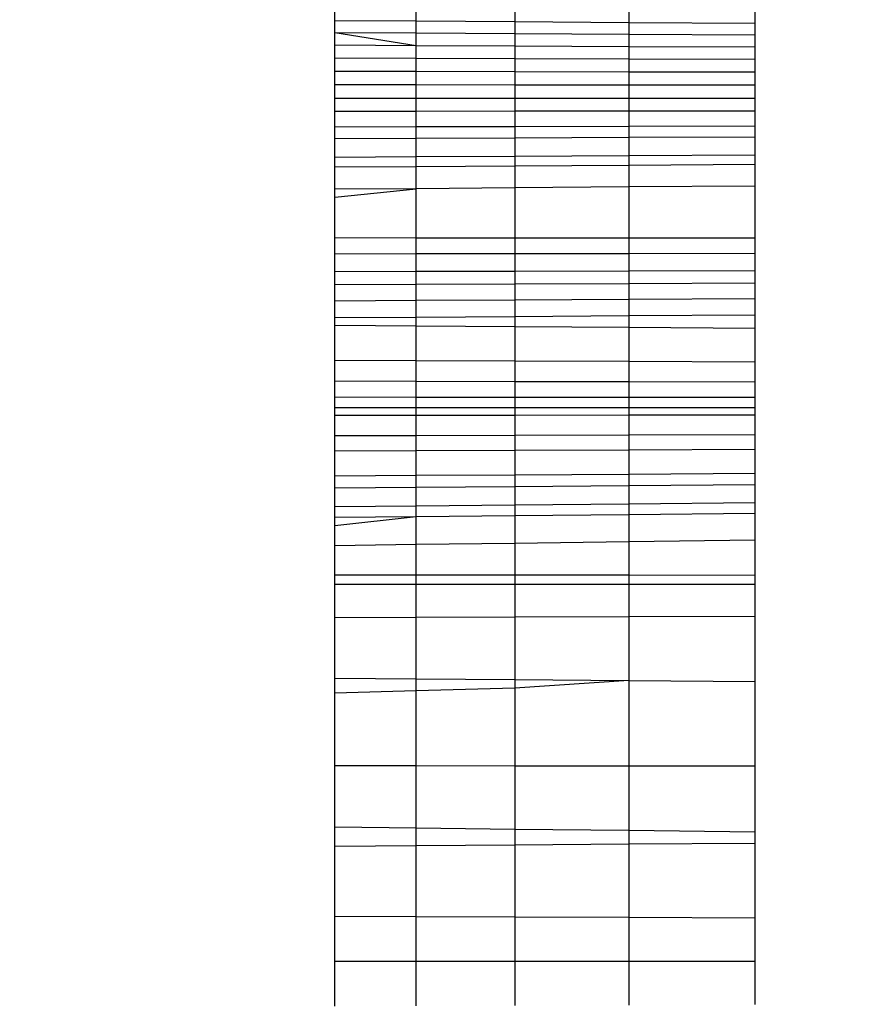
# Model space of a CAD drawing. Units: millimetres. Extents: x 21801 to 28967, y -7629 to 2847.
# Drawn here: x 25976 to 25979, y -3907 to -3903 of the extents above; entities that cross this region are included whole.
import ezdxf

# ---------------------------------------------------------------- set-up
doc = ezdxf.new("R2010")
doc.units = ezdxf.units.MM
doc.layers.add('Strefa bezpieczna', color=8, linetype='Continuous')
doc.dimstyles.get("Standard").update_dxf_attribs({"dimtxt": 180, "dimasz": 200, "dimexe": 0.18, "dimexo": 0.0625, "dimgap": 200, "dimtad": 0, "dimtih": 1, "dimtoh": 1, "dimlfac": 0.001, "dimzin": 0, "dimdsep": 46, "dimtxsty": 'Standard', "dimcen": 0.09, "dimse1": 1, "dimse2": 1, "dimadec": 0, "dimazin": 0, "dimtfac": 1, "dimtdec": 4, "dimtofl": 0, "dimtmove": 0, "dimatfit": 3, "dimfxl": 1, "dimtolj": 1, "dimtzin": 0, "dimarcsym": 0})

# ---------------------------------------------------------------- blocks, each defined once
blk = doc.blocks.new('*D104')
at = {"layer": 'Defpoints', "color": 0}
for p in [(26650.8159, 1503.6042), (22039.264, -7629.1369), (26341.3768, -7629.1369)]:
    blk.add_point(p, dxfattribs=at)
at = {"layer": 'Strefa bezpieczna', "color": 0, "lineweight": -2}
for p, q in [((22039.264, 1303.6042), (22039.264, -2772.7663)), ((22039.264, -7429.1369), (22039.264, -3352.7663))]:
    blk.add_line(p, q, dxfattribs=at)
at = {"layer": 'Strefa bezpieczna', "color": 0}
for points in [[(22072.5974, 1303.6042), (22005.9307, 1303.6042), (22039.264, 1503.6042)], [(22005.9307, -7429.1369), (22072.5974, -7429.1369), (22039.264, -7629.1369)]]:
    blk.add_solid(points, dxfattribs=at)
at = {"layer": 'Strefa bezpieczna', "color": 0, "insert": (22039.264, -3062.7663), "char_height": 180, "attachment_point": 5}
blk.add_mtext('\\A1;9.13', dxfattribs=at)
blk = doc.blocks.new('*D105')
at = {"layer": 'Defpoints', "color": 0}
for p in [(26258.86, 1.6256), (23235.8939, -5665.2853), (26441.36, -5665.2853)]:
    blk.add_point(p, dxfattribs=at)
at = {"layer": 'Strefa bezpieczna', "color": 0, "lineweight": -2}
for p, q in [((23235.8939, -198.3744), (23235.8939, -2641.512)), ((23235.8939, -5465.2853), (23235.8939, -3221.512))]:
    blk.add_line(p, q, dxfattribs=at)
at = {"layer": 'Strefa bezpieczna', "color": 0}
for points in [[(23269.2273, -198.3744), (23202.5606, -198.3744), (23235.8939, 1.6256)], [(23202.5606, -5465.2853), (23269.2273, -5465.2853), (23235.8939, -5665.2853)]]:
    blk.add_solid(points, dxfattribs=at)
at = {"layer": 'Strefa bezpieczna', "color": 0, "insert": (23235.8939, -2931.512), "char_height": 180, "attachment_point": 5}
blk.add_mtext('\\A1;5.67', dxfattribs=at)

msp = doc.modelspace()

# ---------------------------------------------------------------- linework, layer by layer
for p, q in [((25977.2232, -3903.291), (25977.2232, -3903.2524)), ((25977.4899, -3903.2928), (25977.4899, -3903.2545)), ((25977.8139, -3903.257), (25977.8139, -3903.295)), ((25977.4899, -3903.2928), (25977.2232, -3903.291)), ((25977.2232, -3903.3307), (25977.2232, -3903.291)), ((25978.1874, -3903.2599), (25978.1874, -3903.2975)), ((25978.6011, -3903.3002), (25978.6011, -3903.2631)), ((25977.8139, -3903.295), (25977.4899, -3903.2928)), ((25977.4899, -3903.3322), (25977.4899, -3903.2928)), ((25978.1874, -3903.2975), (25977.8139, -3903.295)), ((25977.8139, -3903.295), (25977.8139, -3903.3341)), ((25978.6011, -3903.3002), (25978.1874, -3903.2975)), ((25978.1874, -3903.2975), (25978.1874, -3903.3362)), ((25978.6011, -3903.3385), (25978.6011, -3903.3002)), ((25977.4899, -3903.3322), (25977.2232, -3903.3307)), ((25977.4899, -3903.3728), (25977.2232, -3903.3307)), ((25977.2232, -3903.3716), (25977.2232, -3903.3307)), ((25977.8139, -3903.3341), (25977.4899, -3903.3322)), ((25977.4899, -3903.3728), (25977.4899, -3903.3322)), ((25978.1874, -3903.3362), (25977.8139, -3903.3341)), ((25977.8139, -3903.3341), (25977.8139, -3903.3743)), ((25978.6011, -3903.3385), (25978.1874, -3903.3362)), ((25978.1874, -3903.3362), (25978.1874, -3903.3761)), ((25978.6011, -3903.378), (25978.6011, -3903.3385)), ((25977.4899, -3903.3728), (25977.2232, -3903.3716)), ((25977.2232, -3903.4137), (25977.2232, -3903.3716)), ((25977.8139, -3903.3743), (25977.4899, -3903.3728)), ((25977.4899, -3903.4147), (25977.4899, -3903.3728)), ((25978.1874, -3903.3761), (25977.8139, -3903.3743)), ((25977.8139, -3903.3743), (25977.8139, -3903.4158)), ((25978.6011, -3903.378), (25978.1874, -3903.3761)), ((25978.1874, -3903.3761), (25978.1874, -3903.4171)), ((25978.6011, -3903.4185), (25978.6011, -3903.378)), ((25977.4899, -3903.4147), (25977.2232, -3903.4137)), ((25977.2232, -3903.4569), (25977.2232, -3903.4137)), ((25977.8139, -3903.4158), (25977.4899, -3903.4147)), ((25977.4899, -3903.4575), (25977.4899, -3903.4147)), ((25978.1874, -3903.4171), (25977.8139, -3903.4158)), ((25977.8139, -3903.4158), (25977.8139, -3903.4583)), ((25978.6011, -3903.4185), (25978.1874, -3903.4171)), ((25978.1874, -3903.4171), (25978.1874, -3903.4592)), ((25978.6011, -3903.4601), (25978.6011, -3903.4185)), ((25977.4899, -3903.4575), (25977.2232, -3903.4569)), ((25977.2232, -3903.501), (25977.2232, -3903.4569)), ((25977.8139, -3903.4583), (25977.4899, -3903.4575)), ((25977.4899, -3903.5013), (25977.4899, -3903.4575)), ((25978.1874, -3903.4592), (25977.8139, -3903.4583)), ((25977.8139, -3903.4583), (25977.8139, -3903.5017)), ((25978.6011, -3903.4601), (25978.1874, -3903.4592)), ((25978.1874, -3903.4592), (25978.1874, -3903.5022)), ((25978.6011, -3903.5027), (25978.6011, -3903.4601)), ((25977.4899, -3903.5013), (25977.2232, -3903.501)), ((25977.2232, -3903.546), (25977.2232, -3903.501)), ((25977.8139, -3903.5017), (25977.4899, -3903.5013)), ((25977.4899, -3903.546), (25977.4899, -3903.5013)), ((25978.1874, -3903.5022), (25977.8139, -3903.5017)), ((25977.8139, -3903.5017), (25977.8139, -3903.546)), ((25978.6011, -3903.5027), (25978.1874, -3903.5022)), ((25978.1874, -3903.5022), (25978.1874, -3903.546)), ((25978.6011, -3903.546), (25978.6011, -3903.5027)), ((25977.4899, -3903.546), (25977.2232, -3903.546)), ((25977.2232, -3903.5886), (25977.2232, -3903.546)), ((25977.8139, -3903.546), (25977.4899, -3903.546)), ((25977.4899, -3903.5882), (25977.4899, -3903.546)), ((25978.1874, -3903.546), (25977.8139, -3903.546)), ((25977.8139, -3903.546), (25977.8139, -3903.5878)), ((25978.6011, -3903.546), (25978.1874, -3903.546)), ((25978.1874, -3903.546), (25978.1874, -3903.5874)), ((25978.6011, -3903.5869), (25978.6011, -3903.546)), ((25977.4899, -3903.5882), (25977.2232, -3903.5886)), ((25977.2232, -3903.6398), (25977.2232, -3903.5886)), ((25977.8139, -3903.5878), (25977.4899, -3903.5882)), ((25977.4899, -3903.6391), (25977.4899, -3903.5882)), ((25978.1874, -3903.5874), (25977.8139, -3903.5878)), ((25977.8139, -3903.5878), (25977.8139, -3903.6383)), ((25978.6011, -3903.5869), (25978.1874, -3903.5874)), ((25978.1874, -3903.5874), (25978.1874, -3903.6374)), ((25978.6011, -3903.6364), (25978.6011, -3903.5869)), ((25977.4899, -3903.6391), (25977.2232, -3903.6398)), ((25977.2232, -3903.6777), (25977.2232, -3903.6398)), ((25977.8139, -3903.6383), (25977.4899, -3903.6391)), ((25977.4899, -3903.6767), (25977.4899, -3903.6391)), ((25978.1874, -3903.6374), (25977.8139, -3903.6383)), ((25977.8139, -3903.6383), (25977.8139, -3903.6755)), ((25978.6011, -3903.6364), (25978.1874, -3903.6374)), ((25978.1874, -3903.6374), (25978.1874, -3903.6741)), ((25978.6011, -3903.6725), (25978.6011, -3903.6364)), ((25977.4899, -3903.6767), (25977.2232, -3903.6777)), ((25977.2232, -3903.739), (25977.2232, -3903.6777)), ((25977.8139, -3903.6755), (25977.4899, -3903.6767)), ((25977.4899, -3903.7376), (25977.4899, -3903.6767)), ((25978.1874, -3903.6741), (25977.8139, -3903.6755)), ((25977.8139, -3903.6755), (25977.8139, -3903.736)), ((25978.6011, -3903.6725), (25978.1874, -3903.6741)), ((25978.1874, -3903.6741), (25978.1874, -3903.7341)), ((25978.6011, -3903.732), (25978.6011, -3903.6725)), ((25977.4899, -3903.7376), (25977.2232, -3903.739)), ((25977.2232, -3903.7714), (25977.2232, -3903.739)), ((25977.8139, -3903.736), (25977.4899, -3903.7376)), ((25977.4899, -3903.7697), (25977.4899, -3903.7376)), ((25978.1874, -3903.7341), (25977.8139, -3903.736)), ((25977.8139, -3903.736), (25977.8139, -3903.7676)), ((25978.6011, -3903.732), (25978.1874, -3903.7341)), ((25978.1874, -3903.7341), (25978.1874, -3903.7652)), ((25978.6011, -3903.7626), (25978.6011, -3903.732)), ((25977.4899, -3903.7697), (25977.2232, -3903.7714)), ((25977.2232, -3903.8436), (25977.2232, -3903.7714)), ((25977.8139, -3903.7676), (25977.4899, -3903.7697)), ((25977.4899, -3903.8415), (25977.4899, -3903.7697)), ((25978.1874, -3903.7652), (25977.8139, -3903.7676)), ((25977.8139, -3903.7676), (25977.8139, -3903.839)), ((25978.6011, -3903.7626), (25978.1874, -3903.7652)), ((25978.1874, -3903.7652), (25978.1874, -3903.836)), ((25978.6011, -3903.8328), (25978.6011, -3903.7626)), ((25977.8139, -3903.839), (25977.4899, -3903.8415)), ((25978.1874, -3903.836), (25977.8139, -3903.839)), ((25977.8139, -3903.839), (25977.8139, -3904.0035)), ((25978.6011, -3903.8328), (25978.1874, -3903.836)), ((25978.1874, -3903.836), (25978.1874, -3904.0037)), ((25978.6011, -3904.0039), (25978.6011, -3903.8328)), ((25977.4899, -3903.8415), (25977.2232, -3903.8436)), ((25977.2232, -3903.8694), (25977.4899, -3903.8415)), ((25977.2232, -3903.8694), (25977.2232, -3903.8436)), ((25977.2232, -3904.0032), (25977.2232, -3903.8694)), ((25977.4899, -3904.0033), (25977.4899, -3903.8415)), ((25977.4899, -3904.0033), (25977.2232, -3904.0032)), ((25977.2232, -3904.0546), (25977.2232, -3904.0032)), ((25977.8139, -3904.0035), (25977.4899, -3904.0033)), ((25977.4899, -3904.0543), (25977.4899, -3904.0033)), ((25978.1874, -3904.0037), (25977.8139, -3904.0035)), ((25977.8139, -3904.0035), (25977.8139, -3904.054)), ((25978.6011, -3904.0039), (25978.1874, -3904.0037)), ((25978.1874, -3904.0037), (25978.1874, -3904.0537)), ((25978.6011, -3904.0533), (25978.6011, -3904.0039)), ((25977.2232, -3904.0546), (25977.4899, -3904.0543)), ((25977.2232, -3904.1128), (25977.2232, -3904.0546)), ((25977.4899, -3904.0543), (25977.8139, -3904.054)), ((25977.4899, -3904.1121), (25977.4899, -3904.0543)), ((25977.8139, -3904.054), (25978.1874, -3904.0537)), ((25977.8139, -3904.054), (25977.8139, -3904.1114)), ((25978.1874, -3904.0537), (25978.6011, -3904.0533)), ((25978.1874, -3904.0537), (25978.1874, -3904.1105)), ((25978.6011, -3904.1095), (25978.6011, -3904.0533)), ((25977.2232, -3904.1128), (25977.4899, -3904.1121)), ((25977.2232, -3904.1569), (25977.2232, -3904.1128)), ((25977.4899, -3904.1121), (25977.8139, -3904.1114)), ((25977.4899, -3904.1559), (25977.4899, -3904.1121)), ((25977.8139, -3904.1114), (25978.1874, -3904.1105)), ((25977.8139, -3904.1114), (25977.8139, -3904.1546)), ((25978.1874, -3904.1105), (25978.6011, -3904.1095)), ((25978.1874, -3904.1105), (25978.1874, -3904.1532)), ((25978.6011, -3904.1516), (25978.6011, -3904.1095)), ((25977.4899, -3904.1559), (25977.2232, -3904.1569)), ((25977.2232, -3904.2099), (25977.2232, -3904.1569)), ((25977.8139, -3904.1546), (25977.4899, -3904.1559)), ((25977.4899, -3904.2085), (25977.4899, -3904.1559)), ((25978.1874, -3904.1532), (25977.8139, -3904.1546)), ((25977.8139, -3904.1546), (25977.8139, -3904.2067)), ((25978.6011, -3904.1516), (25978.1874, -3904.1532)), ((25978.1874, -3904.1532), (25978.1874, -3904.2047)), ((25978.6011, -3904.2025), (25978.6011, -3904.1516)), ((25977.4899, -3904.2085), (25977.2232, -3904.2099)), ((25977.2232, -3904.2642), (25977.2232, -3904.2099)), ((25977.8139, -3904.2067), (25977.4899, -3904.2085)), ((25977.4899, -3904.2624), (25977.4899, -3904.2085)), ((25978.1874, -3904.2047), (25977.8139, -3904.2067)), ((25977.8139, -3904.2067), (25977.8139, -3904.2602)), ((25978.6011, -3904.2025), (25978.1874, -3904.2047)), ((25978.1874, -3904.2047), (25978.1874, -3904.2576)), ((25978.6011, -3904.2547), (25978.6011, -3904.2025)), ((25977.8139, -3904.2602), (25978.1874, -3904.2576)), ((25978.1874, -3904.2576), (25978.6011, -3904.2547)), ((25978.1874, -3904.2576), (25978.1874, -3904.2967)), ((25978.6011, -3904.2996), (25978.6011, -3904.2547)), ((25977.2232, -3904.2642), (25977.4899, -3904.2624)), ((25977.2232, -3904.2899), (25977.2232, -3904.2642)), ((25977.4899, -3904.2918), (25977.2232, -3904.2899)), ((25977.2232, -3904.4045), (25977.2232, -3904.2899)), ((25977.4899, -3904.2624), (25977.8139, -3904.2602)), ((25977.4899, -3904.2918), (25977.4899, -3904.2624)), ((25977.8139, -3904.2941), (25977.4899, -3904.2918)), ((25977.4899, -3904.4056), (25977.4899, -3904.2918)), ((25977.8139, -3904.2602), (25977.8139, -3904.2941)), ((25978.1874, -3904.2967), (25977.8139, -3904.2941)), ((25977.8139, -3904.2941), (25977.8139, -3904.4069)), ((25978.6011, -3904.2996), (25978.1874, -3904.2967)), ((25978.1874, -3904.2967), (25978.1874, -3904.4084)), ((25978.6011, -3904.4101), (25978.6011, -3904.2996)), ((25977.4899, -3904.4056), (25977.2232, -3904.4045)), ((25977.2232, -3904.4728), (25977.2232, -3904.4045)), ((25977.8139, -3904.4069), (25977.4899, -3904.4056)), ((25977.4899, -3904.4734), (25977.4899, -3904.4056)), ((25978.1874, -3904.4084), (25977.8139, -3904.4069)), ((25977.8139, -3904.4069), (25977.8139, -3904.4742)), ((25978.6011, -3904.4101), (25978.1874, -3904.4084)), ((25978.1874, -3904.4084), (25978.1874, -3904.4751)), ((25978.6011, -3904.4762), (25978.6011, -3904.4101)), ((25977.4899, -3904.4734), (25977.2232, -3904.4728)), ((25977.2232, -3904.5253), (25977.2232, -3904.4728)), ((25977.8139, -3904.4742), (25977.4899, -3904.4734)), ((25977.4899, -3904.5256), (25977.4899, -3904.4734)), ((25978.1874, -3904.4751), (25977.8139, -3904.4742)), ((25977.8139, -3904.4742), (25977.8139, -3904.5259)), ((25978.6011, -3904.4762), (25978.1874, -3904.4751)), ((25978.1874, -3904.4751), (25978.1874, -3904.5262)), ((25978.6011, -3904.5265), (25978.6011, -3904.4762)), ((25977.4899, -3904.5256), (25977.2232, -3904.5253)), ((25977.2232, -3904.5853), (25977.2232, -3904.5253)), ((25977.8139, -3904.5259), (25977.4899, -3904.5256)), ((25977.4899, -3904.5584), (25977.4899, -3904.5256)), ((25978.1874, -3904.5262), (25977.8139, -3904.5259)), ((25977.8139, -3904.5259), (25977.8139, -3904.5584)), ((25978.6011, -3904.5265), (25978.1874, -3904.5262)), ((25978.1874, -3904.5262), (25978.1874, -3904.5845)), ((25978.6011, -3904.5842), (25978.6011, -3904.5265)), ((25977.2232, -3904.5584), (25977.4899, -3904.5584)), ((25977.4899, -3904.5584), (25977.8139, -3904.5584)), ((25977.4899, -3904.5851), (25977.4899, -3904.5584)), ((25977.8139, -3904.5584), (25977.8139, -3904.5848)), ((25977.8139, -3904.5584), (25978.6011, -3904.5584)), ((25977.4899, -3904.5851), (25977.2232, -3904.5853)), ((25977.2232, -3904.6521), (25977.2232, -3904.5853)), ((25977.8139, -3904.5848), (25977.4899, -3904.5851)), ((25977.4899, -3904.6515), (25977.4899, -3904.5851)), ((25978.1874, -3904.5845), (25977.8139, -3904.5848)), ((25977.8139, -3904.5848), (25977.8139, -3904.6507)), ((25978.6011, -3904.5842), (25978.1874, -3904.5845)), ((25978.1874, -3904.5845), (25978.1874, -3904.6498)), ((25978.6011, -3904.6488), (25978.6011, -3904.5842)), ((25977.4899, -3904.6515), (25977.2232, -3904.6521)), ((25977.2232, -3904.7023), (25977.2232, -3904.6521)), ((25977.8139, -3904.6507), (25977.4899, -3904.6515)), ((25977.4899, -3904.7012), (25977.4899, -3904.6515)), ((25978.1874, -3904.6498), (25977.8139, -3904.6507)), ((25977.8139, -3904.6507), (25977.8139, -3904.6999)), ((25978.6011, -3904.6488), (25978.1874, -3904.6498)), ((25978.1874, -3904.6498), (25978.1874, -3904.6983)), ((25978.6011, -3904.6966), (25978.6011, -3904.6488)), ((25977.4899, -3904.7012), (25977.2232, -3904.7023)), ((25977.2232, -3904.7837), (25977.2232, -3904.7023)), ((25977.8139, -3904.6999), (25977.4899, -3904.7012)), ((25977.4899, -3904.7822), (25977.4899, -3904.7012)), ((25978.1874, -3904.6983), (25977.8139, -3904.6999)), ((25977.8139, -3904.6999), (25977.8139, -3904.7803)), ((25978.6011, -3904.6966), (25978.1874, -3904.6983)), ((25978.1874, -3904.6983), (25978.1874, -3904.7781)), ((25978.6011, -3904.7756), (25978.6011, -3904.6966)), ((25978.6011, -3904.7756), (25978.1874, -3904.7781)), ((25978.6011, -3904.8125), (25978.6011, -3904.7756)), ((25977.4899, -3904.7822), (25977.2232, -3904.7837)), ((25977.2232, -3904.823), (25977.2232, -3904.7837)), ((25977.8139, -3904.7803), (25977.4899, -3904.7822)), ((25977.4899, -3904.821), (25977.4899, -3904.7822)), ((25978.1874, -3904.7781), (25977.8139, -3904.7803)), ((25977.8139, -3904.7803), (25977.8139, -3904.8185)), ((25978.1874, -3904.7781), (25978.1874, -3904.8157)), ((25977.4899, -3904.821), (25977.2232, -3904.823)), ((25977.2232, -3904.8847), (25977.2232, -3904.823)), ((25977.8139, -3904.8185), (25977.4899, -3904.821)), ((25977.4899, -3904.8822), (25977.4899, -3904.821)), ((25978.1874, -3904.8157), (25977.8139, -3904.8185)), ((25977.8139, -3904.8185), (25977.8139, -3904.8791)), ((25978.6011, -3904.8125), (25978.1874, -3904.8157)), ((25978.1874, -3904.8157), (25978.1874, -3904.8756)), ((25978.6011, -3904.8717), (25978.6011, -3904.8125)), ((25978.6011, -3904.8717), (25978.1874, -3904.8756)), ((25978.6011, -3904.9066), (25978.6011, -3904.8717)), ((25977.4899, -3904.8822), (25977.2232, -3904.8847)), ((25977.2232, -3904.9196), (25977.2232, -3904.8847)), ((25977.8139, -3904.8791), (25977.4899, -3904.8822)), ((25977.4899, -3904.917), (25977.4899, -3904.8822)), ((25978.1874, -3904.8756), (25977.8139, -3904.8791)), ((25977.8139, -3904.8791), (25977.8139, -3904.914)), ((25978.1874, -3904.8756), (25978.1874, -3904.9105)), ((25977.4899, -3904.917), (25977.2232, -3904.9196)), ((25977.4899, -3904.917), (25977.2232, -3904.9473)), ((25977.2232, -3904.9473), (25977.2232, -3904.9196)), ((25977.8139, -3904.914), (25977.4899, -3904.917)), ((25977.4899, -3905.0073), (25977.4899, -3904.917)), ((25978.1874, -3904.9105), (25977.8139, -3904.914)), ((25977.8139, -3904.914), (25977.8139, -3905.0031)), ((25978.6011, -3904.9066), (25978.1874, -3904.9105)), ((25978.1874, -3904.9105), (25978.1874, -3904.9983)), ((25978.6011, -3904.9929), (25978.6011, -3904.9066)), ((25977.2232, -3905.0108), (25977.2232, -3904.9473)), ((25977.8139, -3905.0031), (25978.1874, -3904.9983)), ((25978.1874, -3904.9983), (25978.6011, -3904.9929)), ((25978.1874, -3904.9983), (25978.1874, -3905.109)), ((25978.6011, -3905.1094), (25978.6011, -3904.9929)), ((25977.2232, -3905.0108), (25977.4899, -3905.0073)), ((25977.2232, -3905.1083), (25977.2232, -3905.0108)), ((25977.4899, -3905.0073), (25977.8139, -3905.0031)), ((25977.4899, -3905.1085), (25977.4899, -3905.0073)), ((25977.8139, -3905.0031), (25977.8139, -3905.1087)), ((25977.4899, -3905.1085), (25977.2232, -3905.1083)), ((25977.2232, -3905.1383), (25977.2232, -3905.1083)), ((25977.8139, -3905.1087), (25977.4899, -3905.1085)), ((25977.4899, -3905.1383), (25977.4899, -3905.1085)), ((25978.1874, -3905.109), (25977.8139, -3905.1087)), ((25977.8139, -3905.1087), (25977.8139, -3905.1383)), ((25978.6011, -3905.1094), (25978.1874, -3905.109)), ((25978.1874, -3905.109), (25978.1874, -3905.1383)), ((25978.6011, -3905.1383), (25978.6011, -3905.1094)), ((25977.2232, -3905.1383), (25977.4899, -3905.1383)), ((25977.2232, -3905.2483), (25977.2232, -3905.1383)), ((25977.4899, -3905.1383), (25977.8139, -3905.1383)), ((25977.4899, -3905.2476), (25977.4899, -3905.1383)), ((25977.8139, -3905.1383), (25978.1874, -3905.1383)), ((25977.8139, -3905.1383), (25977.8139, -3905.2467)), ((25978.1874, -3905.1383), (25978.6011, -3905.1383)), ((25978.1874, -3905.1383), (25978.1874, -3905.2456)), ((25978.6011, -3905.2444), (25978.6011, -3905.1383)), ((25977.4899, -3905.2476), (25977.2232, -3905.2483)), ((25977.2232, -3905.4461), (25977.2232, -3905.2483)), ((25977.8139, -3905.2467), (25977.4899, -3905.2476)), ((25977.4899, -3905.4482), (25977.4899, -3905.2476)), ((25978.1874, -3905.2456), (25977.8139, -3905.2467)), ((25977.8139, -3905.2467), (25977.8139, -3905.4507)), ((25978.6011, -3905.2444), (25978.1874, -3905.2456)), ((25978.1874, -3905.2456), (25978.1874, -3905.4537)), ((25978.6011, -3905.4569), (25978.6011, -3905.2444)), ((25977.2232, -3905.4461), (25977.4899, -3905.4482)), ((25977.2232, -3905.4951), (25977.2232, -3905.4461)), ((25977.4899, -3905.4482), (25977.8139, -3905.4507)), ((25977.4899, -3905.4877), (25977.4899, -3905.4482)), ((25977.8139, -3905.4507), (25978.1874, -3905.4537)), ((25977.8139, -3905.4507), (25977.8139, -3905.4787)), ((25978.1874, -3905.4537), (25977.8139, -3905.4787)), ((25978.1874, -3905.4537), (25978.6011, -3905.4569)), ((25978.1874, -3905.4537), (25978.1874, -3905.7333)), ((25977.8139, -3905.4787), (25977.4899, -3905.4877)), ((25977.8139, -3905.4787), (25977.8139, -3905.7331)), ((25978.6011, -3905.7334), (25978.6011, -3905.4569)), ((25977.4899, -3905.4877), (25977.2232, -3905.4951)), ((25977.2232, -3905.7329), (25977.2232, -3905.4951)), ((25977.4899, -3905.733), (25977.4899, -3905.4877)), ((25977.2232, -3905.7329), (25977.4899, -3905.733)), ((25977.2232, -3905.9351), (25977.2232, -3905.7329)), ((25977.4899, -3905.733), (25977.8139, -3905.7331)), ((25977.4899, -3905.9382), (25977.4899, -3905.733)), ((25977.8139, -3905.7331), (25978.1874, -3905.7333)), ((25977.8139, -3905.7331), (25977.8139, -3905.9418)), ((25978.1874, -3905.7333), (25978.6011, -3905.7334)), ((25978.1874, -3905.7333), (25978.1874, -3905.9461)), ((25978.6011, -3905.9508), (25978.6011, -3905.7334)), ((25977.4899, -3905.9382), (25977.2232, -3905.9351)), ((25977.2232, -3905.9966), (25977.2232, -3905.9351)), ((25977.8139, -3905.9418), (25977.4899, -3905.9382)), ((25977.4899, -3905.9947), (25977.4899, -3905.9382)), ((25978.1874, -3905.9461), (25977.8139, -3905.9418)), ((25977.8139, -3905.9418), (25977.8139, -3905.9924)), ((25978.6011, -3905.9508), (25978.1874, -3905.9461)), ((25978.1874, -3905.9461), (25978.1874, -3905.9897)), ((25978.6011, -3905.9867), (25978.6011, -3905.9508)), ((25977.2232, -3905.9966), (25977.4899, -3905.9947)), ((25977.2232, -3906.2273), (25977.2232, -3905.9966)), ((25977.4899, -3905.9947), (25977.8139, -3905.9924)), ((25977.4899, -3906.2283), (25977.4899, -3905.9947)), ((25977.8139, -3905.9924), (25978.1874, -3905.9897)), ((25977.8139, -3905.9924), (25977.8139, -3906.2296)), ((25978.1874, -3905.9897), (25978.6011, -3905.9867)), ((25978.1874, -3905.9897), (25978.1874, -3906.231)), ((25978.6011, -3906.2326), (25978.6011, -3905.9867)), ((25977.4899, -3906.2283), (25977.2232, -3906.2273)), ((25977.2232, -3906.3744), (25977.2232, -3906.2273)), ((25977.8139, -3906.2296), (25977.4899, -3906.2283)), ((25977.4899, -3906.3744), (25977.4899, -3906.2283)), ((25978.1874, -3906.231), (25977.8139, -3906.2296)), ((25977.8139, -3906.2296), (25977.8139, -3906.3744)), ((25978.6011, -3906.2326), (25978.1874, -3906.231)), ((25978.1874, -3906.231), (25978.1874, -3906.3744)), ((25978.6011, -3906.3744), (25978.6011, -3906.2326)), ((25977.2232, -3906.3744), (25977.4899, -3906.3744)), ((25977.2232, -3906.5214), (25977.2232, -3906.3744)), ((25977.4899, -3906.3744), (25977.8139, -3906.3744)), ((25977.4899, -3906.5204), (25977.4899, -3906.3744)), ((25977.8139, -3906.3744), (25978.1874, -3906.3744)), ((25977.8139, -3906.3744), (25977.8139, -3906.5192)), ((25978.1874, -3906.3744), (25978.6011, -3906.3744)), ((25978.1874, -3906.3744), (25978.1874, -3906.5178)), ((25978.6011, -3906.5162), (25978.6011, -3906.3744))]:
    msp.add_line(p, q)

# ---------------------------------------------------------------- dimensions: what is measured, and where the dimension line sits
at = {"layer": 'Strefa bezpieczna'}
for base, p1, p2, picture, middle in [((22039.264, -7629.1369), (26650.8159, 1503.6042), (26341.3768, -7629.1369), '*D104', (22039.264, -3062.7663)), ((23235.8939, -5665.2853), (26258.86, 1.6256), (26441.36, -5665.2853), '*D105', (23235.8939, -2931.512))]:
    dim = msp.add_linear_dim(base=base, p1=p1, p2=p2, angle=90, dimstyle='Standard', dxfattribs=at)
    dim.commit()
    dim.dimension.update_dxf_attribs({"geometry": picture, "text_midpoint": middle, "dimtype": 160})

doc.saveas('drawing.dxf')
